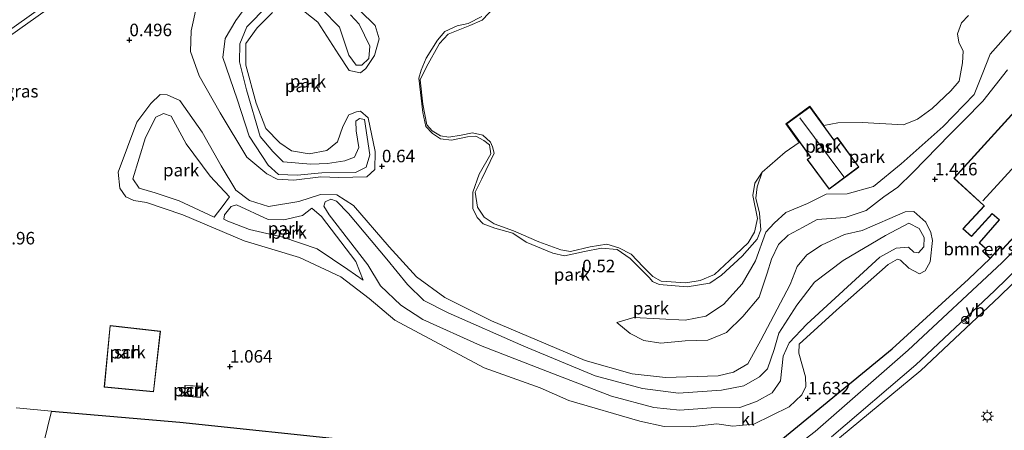
# Model space of a CAD drawing. Units: metres. Extents: x 169998 to 180005, y 482335 to 487502.
# Drawn here: x 170486 to 170683, y 484940 to 485022 of the extents above; entities that cross this region are included whole.
import ezdxf
from ezdxf.enums import TextEntityAlignment as Align

# ---------------------------------------------------------------- set-up
doc = ezdxf.new("R2010")
doc.units = ezdxf.units.M
doc.linetypes.add('IE-TERREINAFSCHEIDING', pattern=[10, 8, -2])
doc.layers.get('0').update_dxf_attribs({"lineweight": 25})
for name, color, linetype, lineweight in [('B-ME-GR-BOMENSTRUIKEN-GV-B6', 93, 'Continuous', 18), ('B-ME-GW-KRUINLIJN-L-B1', 93, 'Continuous', 18), ('B-ME-GW-TEENLIJN-L-B1', 93, 'Continuous', 18), ('B-ME-IE-GRASLAND-GV-B6', 93, 'Continuous', 18), ('B-ME-IE-GRONDWERKLIJN-GROND_INGERICHT-GV-B6', 253, 'Continuous', 18), ('B-ME-IE-MEUBILAIR_WEGMEUBILAIR-LICHTMAST-S-B1', 8, 'Continuous', 18), ('B-ME-IE-TERREINAFSCHEIDING-DOORGANG-L-B1', 8, 'IE-TERREINAFSCHEIDING-KUNSTMATIG-OPEN', 18), ('B-ME-IE-TERREINAFSCHEIDING-RASTERHEKWERK-L-B1', 8, 'IE-TERREINAFSCHEIDING', 18), ('B-ME-KG-KADASTRAAL-DAKRAND-L-B1', 13, 'Continuous', 18), ('B-ME-KG-KADASTRAAL-NOKLIJN-L-B1', 13, 'Continuous', 18), ('B-ME-OB-WATERLIJN-L-B1', 133, 'OB-WATERLIJN', 18), ('B-ME-OG-BEBOUWING-GV-B6', 173, 'Continuous', 18), ('B-ME-OG-WATER-GV-B6', 153, 'Continuous', 18), ('B-ME-VH-VERH_SOORT-BETON-OVERIG-GV-B6', 8, 'IE-TERREINAFSCHEIDING-NATUURLIJK-HOUTWAL', 18), ('B-ME-VH-VERH_SOORT-BITUMEN-GV-B6', 8, 'IE-TERREINAFSCHEIDING-NATUURLIJK-HOUTWAL', 18), ('B-ME-VH-VERH_SOORT-KLINKERS-GV-B6', 8, 'IE-TERREINAFSCHEIDING-NATUURLIJK-HOUTWAL', 18), ('B-ME-VW-MEUBILAIR_WEGMEUBILAIR-RONA-S-B1', 8, 'Continuous', 18), ('B-ME-VW-MEUBILAIR_WEGMEUBILAIR-VERKEERSBORD-S-B1', 8, 'Continuous', 18)]:
    doc.layers.add(name, color=color, linetype=linetype, lineweight=lineweight)
doc.layers.add('B-ME-GW-HOOGTEPUNT-S-B1', color=10, linetype='Continuous')
doc.layers.add('B-ME-IE-TERREINAFSCHEIDING-HAAGRASTER-L-B1', color=10, linetype='Continuous')
doc.styles.add('NLCS-ISO', font='NLCS-ISO.TTF')
doc.linetypes.add('IE-TERREINAFSCHEIDING-KUNSTMATIG-OPEN', pattern='A,7,-1.5,[67,NLCS.SHX,S=0.75,R=0,X=0,Y=0],-1.5', length=10)
doc.linetypes.add('IE-TERREINAFSCHEIDING-NATUURLIJK-HOUTWAL', pattern='A,7,-1.5,[67,NLCS.SHX,S=0.75,R=45,X=0,Y=0],-1.5,7,-1.5,[70,NLCS.SHX,S=0.75,R=0,X=0,Y=0],-1.5', length=20)
doc.linetypes.add('OB-WATERLIJN', pattern='A,10,[32,NLCS.SHX,S=2,R=0,X=0,Y=0],-12', length=22)

# ---------------------------------------------------------------- blocks, each defined once
blk = doc.blocks.new('hoogtepunt')
for p, q in [((-0.5, 0), (0.5, 0)), ((0, 0.5), (0, -0.5))]:
    blk.add_line(p, q)
blk = doc.blocks.new('lantaarnpaal')
for p, q in [((-0.75, 0), (-1.25, 0)), ((-0.88, 0.88), (-0.53, 0.53)), ((0, 0.75), (0, 1.25)), ((0.53, 0.53), (0.88, 0.88)), ((0.75, 0), (1.25, 0)), ((-0.53, -0.53), (-0.88, -0.88)), ((0, -0.75), (0, -1.25)), ((0.53, -0.53), (0.88, -0.88))]:
    blk.add_line(p, q)
blk.add_circle((0, 0), 0.75)
blk = doc.blocks.new('verkeersbord')
for p, q in [((0, 0.75), (-0.75, -0.625)), ((0.75, -0.625), (0, 0.75)), ((-0.75, -0.625), (0.75, -0.625))]:
    blk.add_line(p, q)
blk = doc.blocks.new('wegwijzer')
for q in [(-0.53, -0.53), (0, 0.75), (0.53, -0.53)]:
    blk.add_line((0, 0), q)
blk.add_circle((0, 0), 0.75)

msp = doc.modelspace()

# ---------------------------------------------------------------- linework, layer by layer
at = {"layer": 'B-ME-GR-BOMENSTRUIKEN-GV-B6'}
msp.add_polyline3d([(170715.352, 485011.044, 1.761), (170708.032, 485001.091, 1.793), (170702.763, 484994.748, 1.777), (170693.049, 484984.277, 1.777), (170682.694, 484973.866, 1.801), (170663.976, 484956.48, 1.809), (170645.408, 484940.23, 1.849), (170634.001, 484931.498, 1.753), (170630.963, 484929.441, 1.721), (170630.02, 484931.512, 1.684), (170660.819, 484956.733, 1.46), (170676.044, 484970.639, 1.644), (170680.37, 484974.745, 1.717), (170682.406, 484976.964, 1.717), (170682.824, 484976.543, 1.717), (170703.252, 484998.589, 1.717), (170702.985, 484998.745, 1.717), (170705.14, 485001.221, 1.717), (170715.244, 485013.53, 1.789), (170715.352, 485011.044, 1.761)], dxfattribs=at)
at = {"layer": 'B-ME-GW-KRUINLIJN-L-B1'}
for points in [[(170441.716, 484961.721, 0.527), (170442.865, 484962.459, 0.531), (170443.033, 484963.896, 0.533), (170442.066, 484968.341, 0.494), (170441.383, 484974.893, 0.501), (170442.103, 484981.016, 0.506), (170443.902, 484987.429, 0.516), (170445.675, 484990.429, 0.528), (170453.073, 484995.797, 0.594), (170459.39, 485000.091, 0.55), (170463.976, 485004.455, 0.469), (170474.927, 485012.475, 0.371), (170497.399, 485028.431, 0.352), (170516.287, 485042.161, 0.354), (170533.291, 485053.56, 0.369), (170538.084, 485056.208, 0.359), (170541.528, 485060.967, 0.369), (170548.897, 485072.852, 0.371), (170556.994, 485088.296, 0.415), (170558.137, 485093.731, 0.526), (170557.707, 485097.538, 0.614), (170556.723, 485107.276, 0.663), (170555.579, 485113.658, 0.712)], [(170555.296, 485002.503, 1.241), (170556.409, 484995.444, 1.569), (170555.646, 484992.989, 1.913), (170553.532, 484991.893, 2.081), (170546.791, 484991.849, 2.569), (170541.845, 484991.391, 2.505), (170538.128, 484991.528, 2.457), (170536.086, 484993.393, 2.465), (170532.26, 484999.2, 2.353), (170529.888, 485006.578, 2.345), (170527.014, 485014.839, 2.329), (170527.498, 485018.649, 2.353), (170529.619, 485022.265, 2.297), (170532.023, 485025.534, 2.249)], [(170535.959, 485025.176, 1.993), (170531.82, 485020.999, 2.001), (170530.393, 485017.57, 2.017), (170530.319, 485013.979, 2.065), (170531.752, 485008.431, 2.145), (170534.465, 484999.131, 2.193), (170536.976, 484996.099, 2.249), (170539.049, 484994.014, 2.305), (170544.623, 484993.588, 2.401), (170547.931, 484993.736, 2.297), (170551.397, 484994.23, 2.113), (170553.321, 484994.949, 1.777), (170554.208, 484996.899, 1.545), (170553.683, 485000.208, 1.337), (170553.594, 485002.13, 1.313), (170554.32, 485002.663, 1.265), (170555.296, 485002.503, 1.241)], [(170552.491, 485023.395, 1.337), (170554.281, 485021.531, 1.281), (170556.41, 485017.115, 1.161), (170556.182, 485014.69, 1.121), (170554.792, 485013.308, 1.145), (170553.627, 485013.343, 1.169), (170552.215, 485015.332, 1.193), (170550.31, 485020.913, 1.313), (170546.824, 485024.546, 1.337)], [(170576.98, 484984.741, 0.529), (170576.968, 484988, 0.457), (170578.23, 484991.579, 0.489), (170580.594, 484995.652, 0.441), (170580.276, 484997.444, 0.457), (170579.178, 484998.289, 0.425), (170577.583, 484999.2, 0.417), (170575.878, 484999.054, 0.409), (170572.681, 484998.373, 0.457), (170570.502, 484998.617, 0.657), (170568.93, 484999.679, 0.633), (170567.596, 485001.064, 0.625), (170567, 485003.915, 0.601), (170566.2, 485010.737, 0.617), (170566.636, 485012.333, 0.649), (170567.679, 485014.747, 0.633), (170569.891, 485018.323, 0.545), (170571.407, 485020.046, 0.465), (170573.871, 485021.204, 0.561), (170576.074, 485021.672, 0.585), (170578.776, 485023.067, 0.537)], [(170683.823, 485012.388, 1.101), (170678.906, 485006.13, 1.045), (170675.171, 485002.373, 1.133), (170672.392, 484999.566, 1.229), (170664.9, 484991.896, 1.149), (170661.899, 484988.957, 1.069), (170659.122, 484987.036, 1.037), (170655.59, 484984.32, 0.981), (170651.418, 484982.914, 1.213), (170645.831, 484982.531, 1.413), (170642.99, 484981.032, 1.381), (170640.037, 484979.379, 1.309), (170638.059, 484977.545, 1.341), (170636.654, 484974.645, 1.229), (170635.825, 484971.832, 1.181), (170634.217, 484966.998, 1.173), (170630.951, 484963.175, 1.173), (170627.661, 484960.009, 1.229), (170623.929, 484958.445, 1.325), (170619.413, 484958.3, 1.333), (170614.556, 484957.816, 1.341), (170611.171, 484958.377, 1.245), (170608.446, 484959.803, 1.061), (170605.748, 484961.989, 0.717)], [(170525.24, 484983.029, 1.617), (170518.245, 484986.286, 1.657), (170513.506, 484987.851, 1.641), (170510.25, 484988.77, 1.505), (170509.014, 484990.635, 1.505), (170511.566, 484998.918, 1.497), (170513.617, 485002.99, 1.353), (170515.17, 485003.695, 1.337), (170516.698, 485003.136, 1.313), (170519.674, 484997.608, 1.569), (170524.466, 484991.188, 1.521), (170528.333, 484987.076, 1.609)], [(170634.832, 484991.979, 0.293), (170633.798, 484989.063, 0.409), (170633.576, 484986.82, 0.425), (170634.279, 484983.817, 0.497), (170634.529, 484980.493, 0.633), (170633.789, 484978.596, 0.761)], [(170555.083, 484970.395, 1.937), (170552.008, 484972.554, 2.025), (170545.836, 484976.673, 2.361), (170538.993, 484979.021, 2.417), (170532.326, 484980.525, 2.433), (170528.03, 484982.178, 2.361), (170527.211, 484982.602, 2.257), (170527.369, 484983.466, 2.257), (170528.682, 484985.124, 2.257), (170529.747, 484985.476, 2.233), (170536.1, 484982.509, 2.321), (170539.203, 484982.456, 2.337), (170542.907, 484983.354, 2.305), (170544.773, 484984.767, 2.225)], [(170548.25, 484983.493, 2.665), (170556, 484973.473, 2.801), (170558.493, 484969.277, 2.641), (170562.604, 484965.408, 2.649), (170567.007, 484962.58, 2.737), (170578.518, 484957.359, 2.825), (170593.109, 484951.708, 2.905), (170604.689, 484947.263, 2.897), (170613.15, 484945.021, 3.121), (170618.357, 484944.496, 3.473), (170624.61, 484944.966, 3.465), (170630.329, 484945.037, 3.353), (170633.679, 484946.202, 3.625), (170636.81, 484947.944, 3.737), (170638.479, 484950.355, 3.617), (170639.026, 484955.275, 2.737), (170640.208, 484957.909, 2.353), (170643.766, 484961.667, 2.361), (170658.346, 484975.012, 2.545), (170661.566, 484976.798, 2.577), (170664.027, 484977.035, 2.705), (170665.11, 484976.034, 2.601), (170666.085, 484975.854, 2.457), (170667.108, 484977.048, 2.577), (170667.202, 484978.91, 2.577), (170666.188, 484980.73, 2.633), (170664.129, 484981.778, 2.497), (170659.467, 484979.354, 2.473), (170651.03, 484974.369, 2.449), (170645.254, 484970.041, 2.313), (170641.76, 484965.419, 2.353), (170638.108, 484959.844, 2.337), (170637.212, 484956.61, 2.657), (170635.871, 484952.713, 3.337), (170634.292, 484951.099, 3.369), (170631.117, 484949.313, 3.401), (170626.659, 484948.462, 3.377), (170618.057, 484947.866, 3.281), (170610.922, 484948.818, 2.961), (170601.42, 484951.351, 2.905), (170587.185, 484957.267, 2.857), (170572.043, 484963.873, 2.721), (170567.173, 484966.37, 2.665), (170563.947, 484969.571, 2.641), (170559.816, 484974.615, 2.649), (170552.152, 484983.748, 2.489), (170549.72, 484986.193, 2.417), (170548.613, 484986.595, 2.441), (170547.481, 484986.089, 2.505), (170547.191, 484985.225, 2.505), (170548.25, 484983.493, 2.665)], [(170612.27, 484970.889, 0.641), (170608.418, 484974.764, 0.593), (170605.855, 484976.52, 0.601), (170602.705, 484976.831, 0.617), (170599.271, 484976.172, 0.617), (170595.297, 484975.277, 0.625)]]:
    msp.add_polyline3d(points, dxfattribs=at)
at = {"layer": 'B-ME-GW-TEENLIJN-L-B1'}
for points in [[(170551.305, 485027.304, 0.705), (170557.461, 485021.238, 0.649), (170558.241, 485018.622, 0.577), (170557.349, 485015.285, 0.569), (170555.609, 485012.676, 0.609), (170554.504, 485011.829, 0.609), (170552.238, 485012.276, 0.673), (170550.168, 485015.37, 0.713), (170545.998, 485021.902, 0.769), (170542.227, 485024.937, 0.913)], [(170554.513, 485004.174, 0.601), (170556.053, 485002.815, 0.457), (170557.451, 484996.102, 0.513), (170557.409, 484992.543, 0.809), (170555.766, 484991.036, 0.977), (170550.19, 484990.894, 1.449), (170546.6, 484991.031, 1.425), (170541.18, 484990.417, 1.353), (170537.873, 484990.584, 1.217), (170535.797, 484991.661, 1.145), (170531.807, 484994.98, 1.073), (170526.447, 485003.847, 0.889), (170522.247, 485011.231, 0.809), (170520.529, 485016.055, 0.881), (170520.699, 485020.181, 0.825), (170521.816, 485025.312, 0.617)], [(170536.932, 485023.882, 0.953), (170533.836, 485020.804, 0.889), (170531.622, 485017.66, 0.929), (170531.577, 485013.345, 0.921), (170533.665, 485005.748, 0.953), (170535.604, 485000.702, 0.945), (170538.367, 484997.859, 0.977), (170540.725, 484996.246, 0.977), (170544.251, 484995.668, 0.977), (170547.812, 484996.319, 0.945), (170549.928, 484998.046, 0.897), (170551.008, 485001.129, 0.809), (170552.18, 485003.425, 0.745), (170553.725, 485004.019, 0.641), (170554.513, 485004.174, 0.601)], [(170605.748, 484961.989, 0.717), (170609.148, 484962.95, 0.661), (170619.399, 484962.434, 0.621), (170623.557, 484963.241, 0.725), (170627.052, 484965.567, 0.701), (170630.826, 484969.681, 0.685), (170633.448, 484974.284, 0.701), (170635.533, 484980.016, 0.717), (170637.192, 484981.77, 0.661), (170639.561, 484983.915, 0.581), (170643.871, 484985.74, 0.501), (170647.63, 484987.593, 0.533), (170651.778, 484987.686, 0.517), (170657.032, 484989.088, 0.589), (170662.584, 484993.613, 0.653), (170671.006, 485001.095, 0.685), (170677.167, 485007.482, 0.573), (170678.753, 485011.467, 0.533), (170680.393, 485015.505, 0.589), (170684.554, 485020.27, 0.637)], [(170668.831, 484978.31, 1.585), (170668.422, 484974.107, 1.641), (170667.386, 484972.285, 1.601), (170666.273, 484971.654, 1.537), (170664.115, 484972.79, 1.529), (170662.453, 484974.422, 1.529), (170661.839, 484974.602, 1.537), (170659.992, 484973.556, 1.537), (170649.671, 484964.404, 1.489), (170642.174, 484957.623, 1.465), (170642.169, 484955.878, 1.545), (170643.464, 484951.114, 1.729), (170643.518, 484949.19, 1.705), (170642.72, 484947.566, 1.649), (170640.214, 484945.114, 1.569), (170633.143, 484941.645, 1.721), (170628.977, 484941.26, 1.665), (170625.766, 484941.746, 1.753), (170620.568, 484941.126, 1.729), (170615.253, 484941.182, 1.625), (170610.357, 484942.247, 1.545), (170596.169, 484946.414, 1.521), (170590.444, 484948.91, 1.417), (170579.231, 484952.949, 1.337), (170561.37, 484962.442, 1.217), (170556.226, 484966.741, 1.153), (170550.586, 484971.101, 1.089), (170542.307, 484974.933, 0.993), (170531.25, 484978.298, 0.961), (170519.009, 484983.49, 0.985), (170511.757, 484985.931, 1.017), (170509.24, 484986.355, 1.025), (170507.635, 484987.054, 1.001), (170506.45, 484988.763, 0.913), (170506.083, 484991.957, 0.801), (170509.801, 485001.982, 0.769), (170512.589, 485005.702, 0.769), (170514.478, 485007.462, 0.777), (170515.906, 485007.418, 0.809), (170518.382, 485006.32, 0.841), (170522.885, 484999.96, 0.833), (170526.673, 484993.246, 0.833), (170529.574, 484988.378, 1.017), (170532.345, 484986.307, 1.185), (170536.11, 484985.146, 1.249), (170542.221, 484986.119, 1.297), (170546.549, 484987.535, 1.425), (170549.761, 484987.446, 1.409), (170553.107, 484985.314, 1.401), (170560.262, 484977.082, 1.241), (170565.699, 484971.057, 1.217), (170571.38, 484966.959, 1.185), (170580.72, 484962.321, 1.193), (170599.405, 484954.419, 1.185), (170608.796, 484951.732, 1.553), (170615.51, 484951.025, 1.553), (170626.04, 484951.327, 1.633), (170629.057, 484952.071, 1.697), (170631.943, 484953.747, 1.657), (170634.573, 484958.439, 1.553), (170640.391, 484969.527, 1.513), (170641.798, 484973.18, 1.585), (170643.733, 484975.458, 1.593), (170646.687, 484977.422, 1.561), (170651.282, 484979.559, 1.329), (170654.808, 484980.324, 1.225), (170663.398, 484984.089, 1.369), (170665.127, 484984.128, 1.441), (170667.514, 484981.993, 1.569), (170668.528, 484979.951, 1.505), (170668.831, 484978.31, 1.585)], [(170528.333, 484987.076, 1.609), (170527.086, 484985.306, 1.633), (170525.24, 484983.029, 1.617)], [(170544.773, 484984.767, 2.225), (170546.697, 484983.143, 2.289), (170553.608, 484974.145, 2.033), (170555.083, 484970.395, 1.937)]]:
    msp.add_polyline3d(points, dxfattribs=at)
at = {"layer": 'B-ME-IE-GRASLAND-GV-B6'}
for points in [[(170484.82, 485020.68, -0.199), (170498.503, 485030.418, -0.199)], [(170497.399, 485028.431, 0.352), (170474.927, 485012.475, 0.371)], [(170490.35, 484934.47, 1.156), (170492.73, 484944.291, 1.02), (170518.389, 484942.069, 1.092), (170553.9, 484938.325, 1.364)]]:
    msp.add_polyline3d(points, dxfattribs=at)
at = {"layer": 'B-ME-IE-GRONDWERKLIJN-GROND_INGERICHT-GV-B6'}
for points in [[(170474.927, 485012.475, 0.371), (170497.399, 485028.431, 0.352)], [(170542.227, 485024.937, 0.913), (170545.998, 485021.902, 0.769), (170550.168, 485015.37, 0.713), (170552.238, 485012.276, 0.673), (170554.504, 485011.829, 0.609), (170555.609, 485012.676, 0.609), (170557.349, 485015.285, 0.569), (170558.241, 485018.622, 0.577), (170557.461, 485021.238, 0.649), (170551.305, 485027.304, 0.705)], [(170551.305, 485027.304, 0.705), (170557.461, 485021.238, 0.649), (170558.241, 485018.622, 0.577), (170557.349, 485015.285, 0.569), (170555.609, 485012.676, 0.609), (170554.504, 485011.829, 0.609), (170552.238, 485012.276, 0.673), (170550.168, 485015.37, 0.713), (170545.998, 485021.902, 0.769), (170542.227, 485024.937, 0.913)], [(170521.816, 485025.312, 0.617), (170520.699, 485020.181, 0.825), (170520.529, 485016.055, 0.881), (170522.247, 485011.231, 0.809), (170526.447, 485003.847, 0.889), (170531.807, 484994.98, 1.073), (170535.797, 484991.661, 1.145), (170537.873, 484990.584, 1.217), (170541.18, 484990.417, 1.353), (170546.6, 484991.031, 1.425), (170550.19, 484990.894, 1.449), (170555.766, 484991.036, 0.977), (170557.409, 484992.543, 0.809), (170557.451, 484996.102, 0.513), (170556.053, 485002.815, 0.457), (170554.513, 485004.174, 0.601)], [(170554.513, 485004.174, 0.601), (170556.053, 485002.815, 0.457), (170557.451, 484996.102, 0.513), (170557.409, 484992.543, 0.809), (170555.766, 484991.036, 0.977), (170550.19, 484990.894, 1.449), (170546.6, 484991.031, 1.425), (170541.18, 484990.417, 1.353), (170537.873, 484990.584, 1.217), (170535.797, 484991.661, 1.145), (170531.807, 484994.98, 1.073), (170526.447, 485003.847, 0.889), (170522.247, 485011.231, 0.809), (170520.529, 485016.055, 0.881), (170520.699, 485020.181, 0.825), (170521.816, 485025.312, 0.617)], [(170532.023, 485025.534, 2.249), (170529.619, 485022.265, 2.297), (170527.498, 485018.649, 2.353), (170527.014, 485014.839, 2.329), (170529.888, 485006.578, 2.345), (170532.26, 484999.2, 2.353), (170536.086, 484993.393, 2.465), (170538.128, 484991.528, 2.457), (170541.845, 484991.391, 2.505), (170546.791, 484991.849, 2.569), (170553.532, 484991.893, 2.081), (170555.646, 484992.989, 1.913), (170556.409, 484995.444, 1.569), (170555.296, 485002.503, 1.241)], [(170555.296, 485002.503, 1.241), (170556.409, 484995.444, 1.569), (170555.646, 484992.989, 1.913), (170553.532, 484991.893, 2.081), (170546.791, 484991.849, 2.569), (170541.845, 484991.391, 2.505), (170538.128, 484991.528, 2.457), (170536.086, 484993.393, 2.465), (170532.26, 484999.2, 2.353), (170529.888, 485006.578, 2.345), (170527.014, 485014.839, 2.329), (170527.498, 485018.649, 2.353), (170529.619, 485022.265, 2.297), (170532.023, 485025.534, 2.249)], [(170555.296, 485002.503, 1.241), (170554.32, 485002.663, 1.265), (170553.594, 485002.13, 1.313), (170553.683, 485000.208, 1.337), (170554.208, 484996.899, 1.545), (170553.321, 484994.949, 1.777), (170551.397, 484994.23, 2.113), (170547.931, 484993.736, 2.297), (170544.623, 484993.588, 2.401), (170539.049, 484994.014, 2.305), (170536.976, 484996.099, 2.249), (170534.465, 484999.131, 2.193), (170531.752, 485008.431, 2.145), (170530.319, 485013.979, 2.065), (170530.393, 485017.57, 2.017), (170531.82, 485020.999, 2.001), (170535.959, 485025.176, 1.993)], [(170535.959, 485025.176, 1.993), (170531.82, 485020.999, 2.001), (170530.393, 485017.57, 2.017), (170530.319, 485013.979, 2.065), (170531.752, 485008.431, 2.145), (170534.465, 484999.131, 2.193), (170536.976, 484996.099, 2.249), (170539.049, 484994.014, 2.305), (170544.623, 484993.588, 2.401), (170547.931, 484993.736, 2.297), (170551.397, 484994.23, 2.113), (170553.321, 484994.949, 1.777), (170554.208, 484996.899, 1.545), (170553.683, 485000.208, 1.337), (170553.594, 485002.13, 1.313), (170554.32, 485002.663, 1.265), (170555.296, 485002.503, 1.241)], [(170546.824, 485024.546, 1.337), (170550.31, 485020.913, 1.313), (170552.215, 485015.332, 1.193), (170553.627, 485013.343, 1.169), (170554.792, 485013.308, 1.145), (170556.182, 485014.69, 1.121), (170556.41, 485017.115, 1.161), (170554.281, 485021.531, 1.281), (170552.491, 485023.395, 1.337)], [(170552.491, 485023.395, 1.337), (170554.281, 485021.531, 1.281), (170556.41, 485017.115, 1.161), (170556.182, 485014.69, 1.121), (170554.792, 485013.308, 1.145), (170553.627, 485013.343, 1.169), (170552.215, 485015.332, 1.193), (170550.31, 485020.913, 1.313), (170546.824, 485024.546, 1.337)], [(170581.467, 485025.022, 0.293), (170578.837, 485022.335, 0.293), (170576.374, 485021.258, 0.293), (170572.029, 485019.498, 0.293), (170570.288, 485017.659, 0.293), (170567.743, 485013.001, 0.293), (170566.451, 485010.383, 0.293), (170566.979, 485005.571, 0.293), (170567.799, 485001.446, 0.293), (170568.844, 485000.213, 0.293), (170570.541, 484999.232, 0.293), (170572.186, 484998.992, 0.293), (170574.628, 484999.4, 0.293), (170576.926, 484999.846, 0.293), (170579.004, 484999.351, 0.293), (170580.483, 484997.937, 0.293), (170580.932, 484997.013, 0.293), (170581.218, 484995.746, 0.293), (170578.744, 484990.654, 0.293), (170577.416, 484987.964, 0.293), (170577.913, 484984.997, 0.293), (170579.228, 484983.022, 0.293), (170581.249, 484981.678, 0.293), (170585.115, 484980.292, 0.293), (170590.153, 484978.053, 0.293), (170594.579, 484976.503, 0.293), (170596.531, 484976.136, 0.293), (170600.421, 484977.046, 0.293), (170603.768, 484977.597, 0.293), (170606.189, 484976.903, 0.293), (170608.609, 484975.594, 0.293), (170611.042, 484973.109, 0.293), (170612.972, 484971.169, 0.293), (170614.633, 484970.223, 0.293), (170619.55, 484969.92, 0.293), (170622.409, 484970.381, 0.293), (170625.251, 484971.549, 0.293), (170628.279, 484974.342, 0.293), (170631.996, 484977.858, 0.293), (170633.305, 484979.988, 0.293), (170633.873, 484982.717, 0.293), (170632.934, 484987.308, 0.293), (170633.318, 484989.767, 0.293), (170634.832, 484991.979, 0.293), (170633.798, 484989.063, 0.409), (170633.576, 484986.82, 0.425), (170634.279, 484983.817, 0.497), (170634.529, 484980.493, 0.633), (170633.789, 484978.596, 0.761), (170630.779, 484975.216, 0.705), (170626.711, 484971.43, 0.697), (170624.353, 484969.818, 0.689), (170619.797, 484969.076, 0.705), (170614.208, 484969.545, 0.697), (170612.915, 484970.154, 0.665), (170612.27, 484970.889, 0.641), (170608.418, 484974.764, 0.593), (170605.855, 484976.52, 0.601), (170602.705, 484976.831, 0.617), (170599.271, 484976.172, 0.617), (170595.297, 484975.277, 0.625), (170592.946, 484975.781, 0.641), (170587.643, 484978.041, 0.649), (170584.994, 484979.797, 0.633), (170581.349, 484980.822, 0.625), (170579.064, 484981.692, 0.617), (170577.816, 484982.947, 0.585), (170576.98, 484984.741, 0.529), (170576.968, 484988, 0.457), (170578.23, 484991.579, 0.489), (170580.594, 484995.652, 0.441), (170580.276, 484997.444, 0.457), (170579.178, 484998.289, 0.425), (170577.583, 484999.2, 0.417), (170575.878, 484999.054, 0.409), (170572.681, 484998.373, 0.457), (170570.502, 484998.617, 0.657), (170568.93, 484999.679, 0.633), (170567.596, 485001.064, 0.625), (170567, 485003.915, 0.601), (170566.2, 485010.737, 0.617), (170566.636, 485012.333, 0.649), (170567.679, 485014.747, 0.633), (170569.891, 485018.323, 0.545), (170571.407, 485020.046, 0.465), (170573.871, 485021.204, 0.561), (170576.074, 485021.672, 0.585), (170578.776, 485023.067, 0.537)], [(170554.513, 485004.174, 0.601), (170553.725, 485004.019, 0.641), (170552.18, 485003.425, 0.745), (170551.008, 485001.129, 0.809), (170549.928, 484998.046, 0.897), (170547.812, 484996.319, 0.945), (170544.251, 484995.668, 0.977), (170540.725, 484996.246, 0.977), (170538.367, 484997.859, 0.977), (170535.604, 485000.702, 0.945), (170533.665, 485005.748, 0.953), (170531.577, 485013.345, 0.921), (170531.622, 485017.66, 0.929), (170533.836, 485020.804, 0.889), (170536.932, 485023.882, 0.953)], [(170536.932, 485023.882, 0.953), (170533.836, 485020.804, 0.889), (170531.622, 485017.66, 0.929), (170531.577, 485013.345, 0.921), (170533.665, 485005.748, 0.953), (170535.604, 485000.702, 0.945), (170538.367, 484997.859, 0.977), (170540.725, 484996.246, 0.977), (170544.251, 484995.668, 0.977), (170547.812, 484996.319, 0.945), (170549.928, 484998.046, 0.897), (170551.008, 485001.129, 0.809), (170552.18, 485003.425, 0.745), (170553.725, 485004.019, 0.641), (170554.513, 485004.174, 0.601)], [(170578.776, 485023.067, 0.537), (170576.074, 485021.672, 0.585), (170573.871, 485021.204, 0.561), (170571.407, 485020.046, 0.465), (170569.891, 485018.323, 0.545), (170567.679, 485014.747, 0.633), (170566.636, 485012.333, 0.649), (170566.2, 485010.737, 0.617), (170567, 485003.915, 0.601), (170567.596, 485001.064, 0.625), (170568.93, 484999.679, 0.633), (170570.502, 484998.617, 0.657), (170572.681, 484998.373, 0.457), (170575.878, 484999.054, 0.409), (170577.583, 484999.2, 0.417), (170579.178, 484998.289, 0.425), (170580.276, 484997.444, 0.457), (170580.594, 484995.652, 0.441), (170578.23, 484991.579, 0.489), (170576.968, 484988, 0.457), (170576.98, 484984.741, 0.529), (170577.816, 484982.947, 0.585), (170579.064, 484981.692, 0.617), (170581.349, 484980.822, 0.625), (170584.994, 484979.797, 0.633), (170587.643, 484978.041, 0.649), (170592.946, 484975.781, 0.641), (170595.297, 484975.277, 0.625), (170599.271, 484976.172, 0.617), (170602.705, 484976.831, 0.617), (170605.855, 484976.52, 0.601), (170608.418, 484974.764, 0.593), (170612.27, 484970.889, 0.641), (170612.915, 484970.154, 0.665), (170614.208, 484969.545, 0.697), (170619.797, 484969.076, 0.705), (170624.353, 484969.818, 0.689), (170626.711, 484971.43, 0.697), (170630.779, 484975.216, 0.705), (170633.789, 484978.596, 0.761), (170634.529, 484980.493, 0.633), (170634.279, 484983.817, 0.497), (170633.576, 484986.82, 0.425), (170633.798, 484989.063, 0.409), (170634.832, 484991.979, 0.293), (170639.387, 484995.978, 0.293), (170642.215, 484997.91, 0.293), (170639.545, 485001.638, 0.293), (170644.338, 485005.15, 0.293), (170647.165, 485001.312, 0.293), (170649.956, 485001.799, 0.293), (170654.788, 485001.873, 0.293), (170663.077, 485001.45, 0.293), (170665.829, 485002.55, 0.293), (170668.761, 485004.669, 0.293), (170672.495, 485008.205, 0.293), (170674.163, 485010.128, 0.293), (170674.839, 485013.806, 0.293), (170674.979, 485016.155, 0.293), (170674.12, 485017.909, 0.293), (170673.881, 485019.572, 0.293), (170674.663, 485021.809, 0.293), (170676.042, 485023.268, 0.293)], [(170684.554, 485020.27, 0.637), (170680.393, 485015.505, 0.589), (170678.753, 485011.467, 0.533), (170677.167, 485007.482, 0.573), (170671.006, 485001.095, 0.685), (170662.584, 484993.613, 0.653), (170657.032, 484989.088, 0.589), (170651.778, 484987.686, 0.517), (170647.63, 484987.593, 0.533), (170643.871, 484985.74, 0.501), (170639.561, 484983.915, 0.581), (170637.192, 484981.77, 0.661), (170635.533, 484980.016, 0.717), (170633.448, 484974.284, 0.701), (170630.826, 484969.681, 0.685), (170627.052, 484965.567, 0.701), (170623.557, 484963.241, 0.725), (170619.399, 484962.434, 0.621), (170609.148, 484962.95, 0.661), (170605.748, 484961.989, 0.717), (170608.446, 484959.803, 1.061), (170611.171, 484958.377, 1.245), (170614.556, 484957.816, 1.341), (170619.413, 484958.3, 1.333), (170623.929, 484958.445, 1.325), (170627.661, 484960.009, 1.229), (170630.951, 484963.175, 1.173), (170634.217, 484966.998, 1.173), (170635.825, 484971.832, 1.181), (170636.654, 484974.645, 1.229), (170638.059, 484977.545, 1.341), (170640.037, 484979.379, 1.309), (170642.99, 484981.032, 1.381), (170645.831, 484982.531, 1.413), (170651.418, 484982.914, 1.213), (170655.59, 484984.32, 0.981), (170659.122, 484987.036, 1.037), (170661.899, 484988.957, 1.069), (170664.9, 484991.896, 1.149), (170672.392, 484999.566, 1.229), (170675.171, 485002.373, 1.133), (170678.906, 485006.13, 1.045), (170683.823, 485012.388, 1.101)], [(170605.748, 484961.989, 0.717), (170609.148, 484962.95, 0.661), (170619.399, 484962.434, 0.621), (170623.557, 484963.241, 0.725), (170627.052, 484965.567, 0.701), (170630.826, 484969.681, 0.685), (170633.448, 484974.284, 0.701), (170635.533, 484980.016, 0.717), (170637.192, 484981.77, 0.661), (170639.561, 484983.915, 0.581), (170643.871, 484985.74, 0.501), (170647.63, 484987.593, 0.533), (170651.778, 484987.686, 0.517), (170657.032, 484989.088, 0.589), (170662.584, 484993.613, 0.653), (170671.006, 485001.095, 0.685), (170677.167, 485007.482, 0.573), (170678.753, 485011.467, 0.533), (170680.393, 485015.505, 0.589), (170684.554, 485020.27, 0.637)], [(170683.823, 485012.388, 1.101), (170678.906, 485006.13, 1.045), (170675.171, 485002.373, 1.133), (170672.392, 484999.566, 1.229), (170664.9, 484991.896, 1.149), (170661.899, 484988.957, 1.069), (170659.122, 484987.036, 1.037), (170655.59, 484984.32, 0.981), (170651.418, 484982.914, 1.213), (170645.831, 484982.531, 1.413), (170642.99, 484981.032, 1.381), (170640.037, 484979.379, 1.309), (170638.059, 484977.545, 1.341), (170636.654, 484974.645, 1.229), (170635.825, 484971.832, 1.181), (170634.217, 484966.998, 1.173), (170630.951, 484963.175, 1.173), (170627.661, 484960.009, 1.229), (170623.929, 484958.445, 1.325), (170619.413, 484958.3, 1.333), (170614.556, 484957.816, 1.341), (170611.171, 484958.377, 1.245), (170608.446, 484959.803, 1.061), (170605.748, 484961.989, 0.717)], [(170690.702, 485010.067, 1.717), (170673.106, 484990.809, 1.717), (170679.092, 484985.314, 1.717), (170679.166, 484985.247, 1.717), (170674.938, 484980.653, 1.717), (170676.661, 484979.126, 1.717), (170680.79, 484983.649, 1.717), (170682.154, 484982.437, 1.717), (170678.208, 484977.871, 1.717), (170679.419, 484976.737, 1.717), (170678.872, 484976.222, 1.717), (170680.37, 484974.745, 1.717), (170676.044, 484970.639, 1.644), (170660.819, 484956.733, 1.46), (170630.02, 484931.512, 1.684), (170625.012, 484929.772, 1.708), (170595.606, 484933.704, 1.62), (170573.836, 484936.116, 1.448), (170553.9, 484938.325, 1.364), (170518.389, 484942.069, 1.092), (170492.73, 484944.291, 1.02), (170485.676, 484944.947, 1.044)], [(170668.831, 484978.31, 1.585), (170668.528, 484979.951, 1.505), (170667.514, 484981.993, 1.569), (170665.127, 484984.128, 1.441), (170663.398, 484984.089, 1.369), (170654.808, 484980.324, 1.225), (170651.282, 484979.559, 1.329), (170646.687, 484977.422, 1.561), (170643.733, 484975.458, 1.593), (170641.798, 484973.18, 1.585), (170640.391, 484969.527, 1.513), (170634.573, 484958.439, 1.553), (170631.943, 484953.747, 1.657), (170629.057, 484952.071, 1.697), (170626.04, 484951.327, 1.633), (170615.51, 484951.025, 1.553), (170608.796, 484951.732, 1.553), (170599.405, 484954.419, 1.185), (170580.72, 484962.321, 1.193), (170571.38, 484966.959, 1.185), (170565.699, 484971.057, 1.217), (170560.262, 484977.082, 1.241), (170553.107, 484985.314, 1.401), (170549.761, 484987.446, 1.409), (170546.549, 484987.535, 1.425), (170542.221, 484986.119, 1.297), (170536.11, 484985.146, 1.249), (170532.345, 484986.307, 1.185), (170529.574, 484988.378, 1.017), (170526.673, 484993.246, 0.833), (170522.885, 484999.96, 0.833), (170518.382, 485006.32, 0.841), (170515.906, 485007.418, 0.809), (170514.478, 485007.462, 0.777), (170512.589, 485005.702, 0.769), (170509.801, 485001.982, 0.769), (170506.083, 484991.957, 0.801), (170506.45, 484988.763, 0.913), (170507.635, 484987.054, 1.001), (170509.24, 484986.355, 1.025), (170511.757, 484985.931, 1.017), (170519.009, 484983.49, 0.985), (170531.25, 484978.298, 0.961), (170542.307, 484974.933, 0.993), (170550.586, 484971.101, 1.089), (170556.226, 484966.741, 1.153), (170561.37, 484962.442, 1.217), (170579.231, 484952.949, 1.337), (170590.444, 484948.91, 1.417), (170596.169, 484946.414, 1.521), (170610.357, 484942.247, 1.545), (170615.253, 484941.182, 1.625), (170620.568, 484941.126, 1.729), (170625.766, 484941.746, 1.753), (170628.977, 484941.26, 1.665), (170633.143, 484941.645, 1.721), (170640.214, 484945.114, 1.569), (170642.72, 484947.566, 1.649), (170643.518, 484949.19, 1.705), (170643.464, 484951.114, 1.729), (170642.169, 484955.878, 1.545), (170642.174, 484957.623, 1.465), (170649.671, 484964.404, 1.489), (170659.992, 484973.556, 1.537), (170661.839, 484974.602, 1.537), (170662.453, 484974.422, 1.529), (170664.115, 484972.79, 1.529), (170666.273, 484971.654, 1.537), (170667.386, 484972.285, 1.601), (170668.422, 484974.107, 1.641), (170668.831, 484978.31, 1.585)], [(170668.831, 484978.31, 1.585), (170668.422, 484974.107, 1.641), (170667.386, 484972.285, 1.601), (170666.273, 484971.654, 1.537), (170664.115, 484972.79, 1.529), (170662.453, 484974.422, 1.529), (170661.839, 484974.602, 1.537), (170659.992, 484973.556, 1.537), (170649.671, 484964.404, 1.489), (170642.174, 484957.623, 1.465), (170642.169, 484955.878, 1.545), (170643.464, 484951.114, 1.729), (170643.518, 484949.19, 1.705), (170642.72, 484947.566, 1.649), (170640.214, 484945.114, 1.569), (170633.143, 484941.645, 1.721), (170628.977, 484941.26, 1.665), (170625.766, 484941.746, 1.753), (170620.568, 484941.126, 1.729), (170615.253, 484941.182, 1.625), (170610.357, 484942.247, 1.545), (170596.169, 484946.414, 1.521), (170590.444, 484948.91, 1.417), (170579.231, 484952.949, 1.337), (170561.37, 484962.442, 1.217), (170556.226, 484966.741, 1.153), (170550.586, 484971.101, 1.089), (170542.307, 484974.933, 0.993), (170531.25, 484978.298, 0.961), (170519.009, 484983.49, 0.985), (170511.757, 484985.931, 1.017), (170509.24, 484986.355, 1.025), (170507.635, 484987.054, 1.001), (170506.45, 484988.763, 0.913), (170506.083, 484991.957, 0.801), (170509.801, 485001.982, 0.769), (170512.589, 485005.702, 0.769), (170514.478, 485007.462, 0.777), (170515.906, 485007.418, 0.809), (170518.382, 485006.32, 0.841), (170522.885, 484999.96, 0.833), (170526.673, 484993.246, 0.833), (170529.574, 484988.378, 1.017), (170532.345, 484986.307, 1.185), (170536.11, 484985.146, 1.249), (170542.221, 484986.119, 1.297), (170546.549, 484987.535, 1.425), (170549.761, 484987.446, 1.409), (170553.107, 484985.314, 1.401), (170560.262, 484977.082, 1.241), (170565.699, 484971.057, 1.217), (170571.38, 484966.959, 1.185), (170580.72, 484962.321, 1.193), (170599.405, 484954.419, 1.185), (170608.796, 484951.732, 1.553), (170615.51, 484951.025, 1.553), (170626.04, 484951.327, 1.633), (170629.057, 484952.071, 1.697), (170631.943, 484953.747, 1.657), (170634.573, 484958.439, 1.553), (170640.391, 484969.527, 1.513), (170641.798, 484973.18, 1.585), (170643.733, 484975.458, 1.593), (170646.687, 484977.422, 1.561), (170651.282, 484979.559, 1.329), (170654.808, 484980.324, 1.225), (170663.398, 484984.089, 1.369), (170665.127, 484984.128, 1.441), (170667.514, 484981.993, 1.569), (170668.528, 484979.951, 1.505), (170668.831, 484978.31, 1.585)], [(170649.845, 484998.869, 0.23), (170649.15, 484998.448, 0.23), (170644.316, 485005.01, 0.23), (170639.684, 485001.616, 0.23), (170644.438, 484994.979, 0.23), (170643.82, 484994.519, 0.23), (170648.174, 484988.613, 0.23), (170654.119, 484993.005, 0.23), (170649.845, 484998.869, 0.23)], [(170528.333, 484987.076, 1.609), (170527.086, 484985.306, 1.633), (170525.24, 484983.029, 1.617), (170518.245, 484986.286, 1.657), (170513.506, 484987.851, 1.641), (170510.25, 484988.77, 1.505), (170509.014, 484990.635, 1.505), (170511.566, 484998.918, 1.497), (170513.617, 485002.99, 1.353), (170515.17, 485003.695, 1.337), (170516.698, 485003.136, 1.313), (170519.674, 484997.608, 1.569), (170524.466, 484991.188, 1.521), (170528.333, 484987.076, 1.609)], [(170528.333, 484987.076, 1.609), (170524.466, 484991.188, 1.521), (170519.674, 484997.608, 1.569), (170516.698, 485003.136, 1.313), (170515.17, 485003.695, 1.337), (170513.617, 485002.99, 1.353), (170511.566, 484998.918, 1.497), (170509.014, 484990.635, 1.505), (170510.25, 484988.77, 1.505), (170513.506, 484987.851, 1.641), (170518.245, 484986.286, 1.657), (170525.24, 484983.029, 1.617), (170527.086, 484985.306, 1.633), (170528.333, 484987.076, 1.609)], [(170544.773, 484984.767, 2.225), (170546.697, 484983.143, 2.289), (170553.608, 484974.145, 2.033), (170555.083, 484970.395, 1.937), (170552.008, 484972.554, 2.025), (170545.836, 484976.673, 2.361), (170538.993, 484979.021, 2.417), (170532.326, 484980.525, 2.433), (170528.03, 484982.178, 2.361), (170527.211, 484982.602, 2.257), (170527.369, 484983.466, 2.257), (170528.682, 484985.124, 2.257), (170529.747, 484985.476, 2.233), (170536.1, 484982.509, 2.321), (170539.203, 484982.456, 2.337), (170542.907, 484983.354, 2.305), (170544.773, 484984.767, 2.225)], [(170555.083, 484970.395, 1.937), (170553.608, 484974.145, 2.033), (170546.697, 484983.143, 2.289), (170544.773, 484984.767, 2.225), (170542.907, 484983.354, 2.305), (170539.203, 484982.456, 2.337), (170536.1, 484982.509, 2.321), (170529.747, 484985.476, 2.233), (170528.682, 484985.124, 2.257), (170527.369, 484983.466, 2.257), (170527.211, 484982.602, 2.257), (170528.03, 484982.178, 2.361), (170532.326, 484980.525, 2.433), (170538.993, 484979.021, 2.417), (170545.836, 484976.673, 2.361), (170552.008, 484972.554, 2.025), (170555.083, 484970.395, 1.937)], [(170548.25, 484983.493, 2.665), (170547.191, 484985.225, 2.505), (170547.481, 484986.089, 2.505), (170548.613, 484986.595, 2.441), (170549.72, 484986.193, 2.417), (170552.152, 484983.748, 2.489), (170559.816, 484974.615, 2.649), (170563.947, 484969.571, 2.641), (170567.173, 484966.37, 2.665), (170572.043, 484963.873, 2.721), (170587.185, 484957.267, 2.857), (170601.42, 484951.351, 2.905), (170610.922, 484948.818, 2.961), (170618.057, 484947.866, 3.281), (170626.659, 484948.462, 3.377), (170631.117, 484949.313, 3.401), (170634.292, 484951.099, 3.369), (170635.871, 484952.713, 3.337), (170637.212, 484956.61, 2.657), (170638.108, 484959.844, 2.337), (170641.76, 484965.419, 2.353), (170645.254, 484970.041, 2.313), (170651.03, 484974.369, 2.449), (170659.467, 484979.354, 2.473), (170664.129, 484981.778, 2.497), (170666.188, 484980.73, 2.633), (170667.202, 484978.91, 2.577), (170667.108, 484977.048, 2.577), (170666.085, 484975.854, 2.457), (170665.11, 484976.034, 2.601), (170664.027, 484977.035, 2.705), (170661.566, 484976.798, 2.577), (170658.346, 484975.012, 2.545), (170643.766, 484961.667, 2.361), (170640.208, 484957.909, 2.353), (170639.026, 484955.275, 2.737), (170638.479, 484950.355, 3.617), (170636.81, 484947.944, 3.737), (170633.679, 484946.202, 3.625), (170630.329, 484945.037, 3.353), (170624.61, 484944.966, 3.465), (170618.357, 484944.496, 3.473), (170613.15, 484945.021, 3.121), (170604.689, 484947.263, 2.897), (170593.109, 484951.708, 2.905), (170578.518, 484957.359, 2.825), (170567.007, 484962.58, 2.737), (170562.604, 484965.408, 2.649), (170558.493, 484969.277, 2.641), (170556, 484973.473, 2.801), (170548.25, 484983.493, 2.665)], [(170548.25, 484983.493, 2.665), (170556, 484973.473, 2.801), (170558.493, 484969.277, 2.641), (170562.604, 484965.408, 2.649), (170567.007, 484962.58, 2.737), (170578.518, 484957.359, 2.825), (170593.109, 484951.708, 2.905), (170604.689, 484947.263, 2.897), (170613.15, 484945.021, 3.121), (170618.357, 484944.496, 3.473), (170624.61, 484944.966, 3.465), (170630.329, 484945.037, 3.353), (170633.679, 484946.202, 3.625), (170636.81, 484947.944, 3.737), (170638.479, 484950.355, 3.617), (170639.026, 484955.275, 2.737), (170640.208, 484957.909, 2.353), (170643.766, 484961.667, 2.361), (170658.346, 484975.012, 2.545), (170661.566, 484976.798, 2.577), (170664.027, 484977.035, 2.705), (170665.11, 484976.034, 2.601), (170666.085, 484975.854, 2.457), (170667.108, 484977.048, 2.577), (170667.202, 484978.91, 2.577), (170666.188, 484980.73, 2.633), (170664.129, 484981.778, 2.497), (170659.467, 484979.354, 2.473), (170651.03, 484974.369, 2.449), (170645.254, 484970.041, 2.313), (170641.76, 484965.419, 2.353), (170638.108, 484959.844, 2.337), (170637.212, 484956.61, 2.657), (170635.871, 484952.713, 3.337), (170634.292, 484951.099, 3.369), (170631.117, 484949.313, 3.401), (170626.659, 484948.462, 3.377), (170618.057, 484947.866, 3.281), (170610.922, 484948.818, 2.961), (170601.42, 484951.351, 2.905), (170587.185, 484957.267, 2.857), (170572.043, 484963.873, 2.721), (170567.173, 484966.37, 2.665), (170563.947, 484969.571, 2.641), (170559.816, 484974.615, 2.649), (170552.152, 484983.748, 2.489), (170549.72, 484986.193, 2.417), (170548.613, 484986.595, 2.441), (170547.481, 484986.089, 2.505), (170547.191, 484985.225, 2.505), (170548.25, 484983.493, 2.665)], [(170504.455, 484961.378, 1.352), (170503.282, 484949.081, 1.375), (170513.178, 484948.128, 1.331), (170514.531, 484960.243, 1.352), (170504.455, 484961.378, 1.352)], [(170519.409, 484949.425, 1.18), (170519.364, 484947.257, 1.182), (170522.572, 484946.995, 1.175), (170522.732, 484949.251, 1.19), (170519.409, 484949.425, 1.18)]]:
    msp.add_polyline3d(points, dxfattribs=at)
at = {"layer": 'B-ME-IE-TERREINAFSCHEIDING-DOORGANG-L-B1'}
msp.add_line((170492.73, 484944.291, 1.02), (170485.676, 484944.947, 1.044), dxfattribs=at)
at = {"layer": 'B-ME-IE-TERREINAFSCHEIDING-HAAGRASTER-L-B1'}
for points in [[(170630.02, 484931.512, 1.684), (170660.819, 484956.733, 1.46), (170676.044, 484970.639, 1.644), (170680.37, 484974.745, 1.717)], [(170492.73, 484944.291, 1.02), (170518.389, 484942.069, 1.092), (170553.9, 484938.325, 1.364), (170573.836, 484936.116, 1.448), (170595.606, 484933.704, 1.62), (170625.012, 484929.772, 1.708)]]:
    msp.add_polyline3d(points, dxfattribs=at)
at = {"layer": 'B-ME-IE-TERREINAFSCHEIDING-RASTERHEKWERK-L-B1'}
for points in [[(170595.297, 484975.277, 0.625), (170592.946, 484975.781, 0.641), (170587.643, 484978.041, 0.649), (170584.994, 484979.797, 0.633), (170581.349, 484980.822, 0.625), (170579.064, 484981.692, 0.617), (170577.816, 484982.947, 0.585), (170576.98, 484984.741, 0.529)], [(170633.789, 484978.596, 0.761), (170630.779, 484975.216, 0.705), (170626.711, 484971.43, 0.697), (170624.353, 484969.818, 0.689), (170619.797, 484969.076, 0.705), (170614.208, 484969.545, 0.697), (170612.915, 484970.154, 0.665), (170612.27, 484970.889, 0.641)]]:
    msp.add_polyline3d(points, dxfattribs=at)
at = {"layer": 'B-ME-KG-KADASTRAAL-DAKRAND-L-B1'}
for points in [[(170703.173, 484998.577, 3.883), (170682.823, 484976.616, 3.883), (170682.404, 484977.037, 3.897), (170680.368, 484974.817, 3.897), (170678.944, 484976.221, 3.897), (170679.492, 484976.737, 4.006), (170678.277, 484977.875, 4.053), (170682.224, 484982.441, 4.118), (170680.786, 484983.719, 4.125), (170676.657, 484979.196, 4.101), (170675.009, 484980.656, 4.087), (170679.237, 484985.25, 4.016), (170679.126, 484985.351, 4.529), (170673.177, 484990.812, 3.876), (170690.705, 485009.996, 3.965), (170701.358, 485000.123, 3.938), (170703.549, 485002.692, 3.914), (170705.071, 485001.218, 3.822), (170702.908, 484998.732, 3.873), (170703.173, 484998.577, 3.883)], [(170649.832, 484998.803, 3.213), (170654.049, 484993.016, 3.258), (170648.185, 484988.682, 3.237), (170643.89, 484994.508, 3.166), (170644.507, 484994.969, 3.227), (170639.753, 485001.604, 3.237), (170644.306, 485004.941, 3.234), (170649.137, 484998.381, 3.251), (170649.832, 484998.803, 3.213)], [(170504.5, 484961.323, 4.288), (170514.476, 484960.199, 4.288), (170513.134, 484948.182, 4.267), (170503.337, 484949.126, 4.312), (170504.5, 484961.323, 4.288)], [(170519.458, 484949.373, 3.203), (170522.679, 484949.204, 3.213), (170522.525, 484947.049, 3.2), (170519.415, 484947.303, 3.207), (170519.458, 484949.373, 3.203)]]:
    msp.add_polyline3d(points, dxfattribs=at)
at = {"layer": 'B-ME-KG-KADASTRAAL-NOKLIJN-L-B1'}
for p, q in [((170678.946, 484986.286, 4.62), (170695.859, 485004.87, 4.713)), ((170642.318, 485002.798, 3.752), (170651.111, 484991.079, 3.862))]:
    msp.add_line(p, q, dxfattribs=at)
at = {"layer": 'B-ME-OB-WATERLIJN-L-B1'}
msp.add_polyline3d([(170484.82, 485020.68, -0.199), (170498.503, 485030.418, -0.199)], dxfattribs=at)
at = {"layer": 'B-ME-OG-BEBOUWING-GV-B6'}
for points in [[(170705.14, 485001.221, 1.717), (170702.985, 484998.745, 1.717), (170703.252, 484998.589, 1.717), (170682.824, 484976.543, 1.717), (170682.406, 484976.964, 1.717), (170680.37, 484974.745, 1.717), (170678.872, 484976.222, 1.717), (170679.419, 484976.737, 1.717), (170678.208, 484977.871, 1.717), (170682.154, 484982.437, 1.717), (170680.79, 484983.649, 1.717), (170676.661, 484979.126, 1.717), (170674.938, 484980.653, 1.717), (170679.166, 484985.247, 1.717), (170679.092, 484985.314, 1.717), (170673.106, 484990.809, 1.717), (170690.702, 485010.067, 1.717), (170701.354, 485000.195, 1.717), (170703.546, 485002.765, 1.717), (170705.14, 485001.221, 1.717)], [(170649.845, 484998.869, 0.23), (170654.119, 484993.005, 0.23), (170648.174, 484988.613, 0.23), (170643.82, 484994.519, 0.23), (170644.438, 484994.979, 0.23), (170639.684, 485001.616, 0.23), (170644.316, 485005.01, 0.23), (170649.15, 484998.448, 0.23), (170649.845, 484998.869, 0.23)], [(170504.455, 484961.378, 1.352), (170514.531, 484960.243, 1.352), (170513.178, 484948.128, 1.331), (170503.282, 484949.081, 1.375), (170504.455, 484961.378, 1.352)], [(170519.409, 484949.425, 1.18), (170522.732, 484949.251, 1.19), (170522.572, 484946.995, 1.175), (170519.364, 484947.257, 1.182), (170519.409, 484949.425, 1.18)]]:
    msp.add_polyline3d(points, dxfattribs=at)
at = {"layer": 'B-ME-OG-WATER-GV-B6'}
for points in [[(170498.503, 485030.418, -0.199), (170484.82, 485020.68, -0.199)], [(170676.042, 485023.268, 0.293), (170674.663, 485021.809, 0.293), (170673.881, 485019.572, 0.293), (170674.12, 485017.909, 0.293), (170674.979, 485016.155, 0.293), (170674.839, 485013.806, 0.293), (170674.163, 485010.128, 0.293), (170672.495, 485008.205, 0.293), (170668.761, 485004.669, 0.293), (170665.829, 485002.55, 0.293), (170663.077, 485001.45, 0.293), (170654.788, 485001.873, 0.293), (170649.956, 485001.799, 0.293), (170647.165, 485001.312, 0.293), (170644.338, 485005.15, 0.293), (170639.545, 485001.638, 0.293), (170642.215, 484997.91, 0.293), (170639.387, 484995.978, 0.293), (170634.832, 484991.979, 0.293), (170633.318, 484989.767, 0.293), (170632.934, 484987.308, 0.293), (170633.873, 484982.717, 0.293), (170633.305, 484979.988, 0.293), (170631.996, 484977.858, 0.293), (170628.279, 484974.342, 0.293), (170625.251, 484971.549, 0.293), (170622.409, 484970.381, 0.293), (170619.55, 484969.92, 0.293), (170614.633, 484970.223, 0.293), (170612.972, 484971.169, 0.293), (170611.042, 484973.109, 0.293), (170608.609, 484975.594, 0.293), (170606.189, 484976.903, 0.293), (170603.768, 484977.597, 0.293), (170600.421, 484977.046, 0.293), (170596.531, 484976.136, 0.293), (170594.579, 484976.503, 0.293), (170590.153, 484978.053, 0.293), (170585.115, 484980.292, 0.293), (170581.249, 484981.678, 0.293), (170579.228, 484983.022, 0.293), (170577.913, 484984.997, 0.293), (170577.416, 484987.964, 0.293), (170578.744, 484990.654, 0.293), (170581.218, 484995.746, 0.293), (170580.932, 484997.013, 0.293), (170580.483, 484997.937, 0.293), (170579.004, 484999.351, 0.293), (170576.926, 484999.846, 0.293), (170574.628, 484999.4, 0.293), (170572.186, 484998.992, 0.293), (170570.541, 484999.232, 0.293), (170568.844, 485000.213, 0.293), (170567.799, 485001.446, 0.293), (170566.979, 485005.571, 0.293), (170566.451, 485010.383, 0.293), (170567.743, 485013.001, 0.293), (170570.288, 485017.659, 0.293), (170572.029, 485019.498, 0.293), (170576.374, 485021.258, 0.293), (170578.837, 485022.335, 0.293), (170581.467, 485025.022, 0.293)]]:
    msp.add_polyline3d(points, dxfattribs=at)
at = {"layer": 'B-ME-VH-VERH_SOORT-BETON-OVERIG-GV-B6'}
for points in [[(170648.648, 484939.157, 1.67), (170665.545, 484953.525, 1.7), (170681.221, 484968.261, 1.74), (170688.784, 484975.633, 1.804)], [(170689.846, 484974.573, 1.436), (170682.258, 484967.177, 1.18), (170666.538, 484952.4, 1.084), (170650.295, 484938.953, 1.244)], [(170650.295, 484938.953, 1.244), (170666.538, 484952.4, 1.084), (170682.258, 484967.177, 1.18), (170689.846, 484974.573, 1.436)]]:
    msp.add_polyline3d(points, dxfattribs=at)
at = {"layer": 'B-ME-VH-VERH_SOORT-BITUMEN-GV-B6'}
msp.add_polyline3d([(170485.676, 484944.947, 1.044), (170492.73, 484944.291, 1.02), (170490.35, 484934.47, 1.156)], dxfattribs=at)
at = {"layer": 'B-ME-VH-VERH_SOORT-KLINKERS-GV-B6'}
for points in [[(170645.408, 484940.23, 1.849), (170663.976, 484956.48, 1.809), (170682.694, 484973.866, 1.801), (170693.049, 484984.277, 1.777)], [(170688.784, 484975.633, 1.804), (170681.221, 484968.261, 1.74), (170665.545, 484953.525, 1.7), (170648.648, 484939.157, 1.67)]]:
    msp.add_polyline3d(points, dxfattribs=at)

# ---------------------------------------------------------------- block references
at = {"layer": 'B-ME-GW-HOOGTEPUNT-S-B1', "rotation": 90}
for p in [(170508.332, 485018.341, 0.496), (170508.332, 485018.341, 0.496), (170558.806, 484993.17, 0.64), (170558.806, 484993.17, 0.64), (170669.336, 484990.558, 1.416), (170669.336, 484990.558, 1.416), (170598.824, 484971.223, 0.52), (170598.824, 484971.223, 0.52), (170528.414, 484953.185, 1.064), (170528.414, 484953.185, 1.064), (170643.932, 484946.84, 1.632), (170643.932, 484946.84, 1.632)]:
    msp.add_blockref('hoogtepunt', p, dxfattribs=at)
at = {"layer": 'B-ME-IE-MEUBILAIR_WEGMEUBILAIR-LICHTMAST-S-B1', "rotation": 90}
msp.add_blockref('lantaarnpaal', (170679.815, 484943.261, 1.385), dxfattribs=at)
at = {"layer": 'B-ME-VW-MEUBILAIR_WEGMEUBILAIR-RONA-S-B1', "rotation": 90}
msp.add_blockref('wegwijzer', (170675.393, 484962.448, 1.701), dxfattribs=at)
at = {"layer": 'B-ME-VW-MEUBILAIR_WEGMEUBILAIR-VERKEERSBORD-S-B1', "rotation": 90}
msp.add_blockref('verkeersbord', (170675.463, 484962.378, 1.645), dxfattribs=at)

# ---------------------------------------------------------------- texts
at = {"layer": 'B-ME-GR-BOMENSTRUIKEN-GV-B6', "ltscale": 0.2, "style": 'NLCS-ISO'}
msp.add_text('bmn en strkn', height=2.5, dxfattribs=at).set_placement((170681.5347, 484976.647), align=Align.MIDDLE_CENTER)
at = {"layer": 'B-ME-GW-HOOGTEPUNT-S-B1', "ltscale": 0.2, "style": 'NLCS-ISO'}
for s, p in [('0.496', (170508.332, 485018.341, 0.496)), ('0.496', (170508.332, 485018.341, 0.496)), ('0.64', (170558.806, 484993.17, 0.64)), ('0.64', (170558.806, 484993.17, 0.64)), ('1.416', (170669.336, 484990.558, 1.416)), ('1.416', (170669.336, 484990.558, 1.416)), ('0.96', (170482.828, 484976.772, 0.96)), ('0.96', (170482.828, 484976.772, 0.96)), ('0.52', (170598.824, 484971.223, 0.52)), ('0.52', (170598.824, 484971.223, 0.52)), ('1.064', (170528.414, 484953.185, 1.064)), ('1.064', (170528.414, 484953.185, 1.064)), ('1.632', (170643.932, 484946.84, 1.632)), ('1.632', (170643.932, 484946.84, 1.632))]:
    msp.add_text(s, height=2.5, dxfattribs=at).set_placement(p, align=Align.BOTTOM_LEFT)
at = {"layer": 'B-ME-IE-GRASLAND-GV-B6', "ltscale": 0.2, "style": 'NLCS-ISO'}
msp.add_text('gras', height=2.5, dxfattribs=at).set_placement((170486.7765, 485008.1405), align=Align.MIDDLE_CENTER)
at = {"layer": 'B-ME-IE-GRONDWERKLIJN-GROND_INGERICHT-GV-B6', "ltscale": 0.2, "style": 'NLCS-ISO'}
for p in [(170543.0145, 485009.2166), (170543.0145, 485009.2166), (170544.0199, 485010.1292), (170544.0199, 485010.1292), (170647.0434, 484997.1031), (170655.7393, 484995.0632), (170518.657, 484992.3974), (170518.657, 484992.3974), (170539.6086, 484980.7738), (170540.2151, 484979.9284), (170596.7736, 484971.5439), (170596.7736, 484971.5439), (170612.5801, 484964.8418), (170612.5801, 484964.8418), (170507.9802, 484956.0416), (170520.6972, 484948.4706)]:
    msp.add_text('park', height=2.5, dxfattribs=at).set_placement(p, align=Align.MIDDLE_CENTER)
at = {"layer": 'B-ME-OG-BEBOUWING-GV-B6', "ltscale": 0.2, "style": 'NLCS-ISO'}
for s, p in [('hs', (170647.0434, 484997.1031)), ('sch', (170507.9802, 484956.0416)), ('sch', (170520.6972, 484948.4706))]:
    msp.add_text(s, height=2.5, dxfattribs=at).set_placement(p, align=Align.MIDDLE_CENTER)
at = {"layer": 'B-ME-VH-VERH_SOORT-KLINKERS-GV-B6', "ltscale": 0.2, "style": 'NLCS-ISO'}
msp.add_text('kl', height=2.5, dxfattribs=at).set_placement((170631.9463, 484942.6895), align=Align.MIDDLE_CENTER)
at = {"layer": 'B-ME-VW-MEUBILAIR_WEGMEUBILAIR-VERKEERSBORD-S-B1', "ltscale": 0.2, "style": 'NLCS-ISO'}
msp.add_text('vb', height=2.5, dxfattribs=at).set_placement((170675.463, 484962.378, 1.645), align=Align.BOTTOM_LEFT)

doc.saveas('drawing.dxf')
